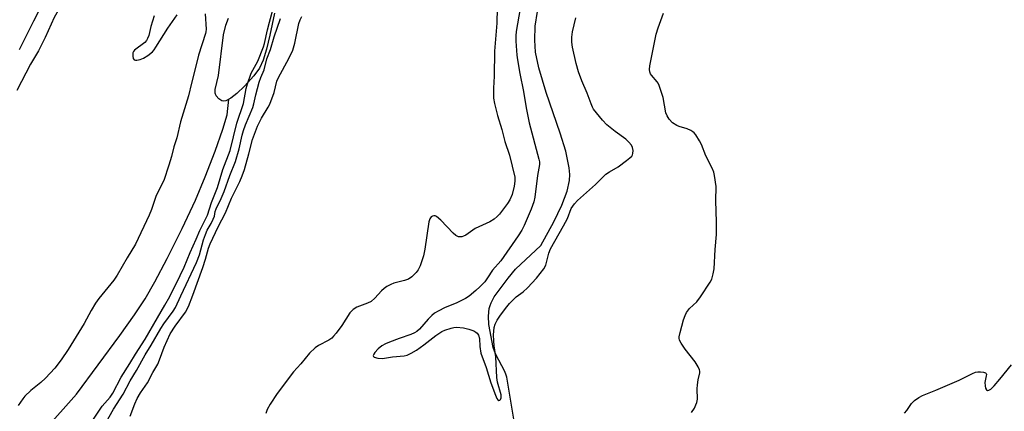
# Model space of a CAD drawing. Units: inches. Extents: x 1213766 to 1219766, y 505458 to 509459.
# Drawn here: x 1216285 to 1216613, y 506813 to 506943 of the extents above; entities that cross this region are included whole.
import ezdxf

# ---------------------------------------------------------------- set-up
doc = ezdxf.new("R2010")
doc.units = ezdxf.units.IN
doc.header["$MEASUREMENT"] = 0
for name, color, linetype in [('HYDRO-Single Line Stream', 4, 'Continuous'), ('HYDRO-Stream Poly Centerlines', 142, 'Continuous'), ('HYDRO-Water Body', 4, 'Continuous'), ('Undefined', 1, 'Continuous')]:
    doc.layers.add(name, color=color, linetype=linetype)

msp = doc.modelspace()

# ---------------------------------------------------------------- linework, layer by layer
at = {"layer": 'HYDRO-Single Line Stream'}
for points in [[(1216449.74, 506807.32), (1216446.95, 506823.93), (1216446.65, 506824.99), (1216446.19, 506826.12), (1216443.34, 506831.36), (1216442.78, 506832.67), (1216442.41, 506833.9), (1216440.94, 506841.56), (1216440.83, 506844.37), (1216441.1, 506846.9), (1216441.34, 506847.86), (1216441.68, 506848.82), (1216442.72, 506850.82), (1216447.33, 506857.01), (1216449.77, 506859.96), (1216458.31, 506867.85), (1216462.56, 506875.73), (1216465.26, 506881.36), (1216467, 506885.97), (1216467.82, 506889.59), (1216467.9, 506891.55), (1216467.73, 506893.75), (1216466.59, 506899.31), (1216464.75, 506905.31), (1216460, 506918.84), (1216457.63, 506927.07), (1216456.5, 506932.39), (1216456.24, 506936.35), (1216456.34, 506941.06), (1216457.2, 506945.95)], [(1216020.75, 506559.97), (1216030.91, 506566.4), (1216037.93, 506570.88), (1216041.65, 506573.67), (1216067.6, 506598.69), (1216118.17, 506660.79), (1216143.05, 506682.91), (1216163.06, 506699.98), (1216202.62, 506729.86), (1216242.72, 506761.22), (1216282.81, 506795.05), (1216303.53, 506818.27), (1216317.99, 506837.83), (1216322.81, 506844.74), (1216326.34, 506850.14), (1216329.62, 506855.79), (1216333.76, 506863.58), (1216338.71, 506873.53), (1216343.15, 506883.04), (1216346.39, 506890.73), (1216349.71, 506899.32), (1216352.28, 506906.66), (1216353.67, 506911.47), (1216354.33, 506916.66)]]:
    msp.add_lwpolyline(points, dxfattribs=at)
at = {"layer": 'HYDRO-Stream Poly Centerlines'}
msp.add_lwpolyline([(1216369.46, 506945.4), (1216367.99, 506938.05), (1216366.85, 506933.31), (1216365.69, 506929.63), (1216364.47, 506926.97), (1216362.66, 506924.5), (1216359.55, 506920.98), (1216356.99, 506918.51), (1216354.94, 506916.96), (1216353.31, 506916.16), (1216352.46, 506916.03), (1216351.96, 506916.13), (1216350.96, 506916.81), (1216350.06, 506917.74), (1216349.7, 506918.7), (1216349.72, 506919.94), (1216350.82, 506924.59), (1216352.52, 506938.08), (1216353.25, 506941.33), (1216354.18, 506943.72)], dxfattribs=at)
at = {"layer": 'HYDRO-Water Body'}
msp.add_polyline3d([(1216369.46, 506945.4, 0), (1216367.99, 506938.05, 0), (1216366.85, 506933.31, 0), (1216365.69, 506929.63, 0), (1216364.47, 506926.97, 0), (1216362.66, 506924.5, 0), (1216359.55, 506920.98, 0), (1216356.99, 506918.51, 0), (1216354.94, 506916.96, 0), (1216353.31, 506916.16, 0), (1216352.46, 506916.03, 0), (1216351.96, 506916.13, 0), (1216350.96, 506916.81, 0), (1216350.06, 506917.74, 0), (1216349.7, 506918.7, 0), (1216349.72, 506919.94, 0), (1216350.82, 506924.59, 0), (1216352.52, 506938.08, 0), (1216353.25, 506941.33, 0), (1216354.18, 506943.72, 0)], dxfattribs=at)
at = {"layer": 'Undefined'}
for points, elevation in [([(1216321.95, 507000), (1216320.98, 506994.77), (1216320.6, 506993.4), (1216320.08, 506992.37), (1216318.1, 506989.2), (1216317.3, 506987.75), (1216317.01, 506986.97), (1216316.64, 506985.11), (1216316.38, 506984.33), (1216312.97, 506977.57), (1216310.99, 506972.84), (1216309.64, 506969.09), (1216308.78, 506967.23), (1216306.19, 506962.42), (1216304.25, 506958.36), (1216301.45, 506953.55), (1216296.09, 506943.9), (1216295.01, 506941.72), (1216293.03, 506937.23), (1216290.87, 506932.78), (1216288.13, 506928.34), (1216283.62, 506919.53)], 184), ([(1216315.07, 507000), (1216310.73, 506989.42), (1216309.05, 506984.77), (1216301.85, 506968.68), (1216298.54, 506961.64), (1216292.4, 506948.96), (1216289.12, 506942.69), (1216284.44, 506933.12)], 186), ([(1216451.82, 506949.42), (1216450.06, 506939.23), (1216449.93, 506937.8), (1216449.97, 506936.04), (1216450.27, 506931.37), (1216450.46, 506929.75), (1216451.24, 506925.28), (1216452.51, 506919.22), (1216453.39, 506913.77), (1216454.43, 506908.82), (1216457.61, 506896.62), (1216457.78, 506895.78), (1216457.83, 506894.93), (1216457.15, 506891.18), (1216456.22, 506883.98), (1216455.9, 506882.43), (1216455.02, 506880.03), (1216452.67, 506874.56), (1216451.91, 506873.05), (1216450.66, 506871.08), (1216444.95, 506862.81), (1216442.11, 506859.61), (1216440.49, 506857.1), (1216439.55, 506855.82), (1216437.94, 506854.05), (1216436.64, 506852.84), (1216434.37, 506851.01), (1216433.16, 506850.24), (1216430.1, 506848.7), (1216426.43, 506847.21), (1216424.08, 506846), (1216422.82, 506845.27), (1216421.93, 506844.56), (1216420.72, 506843.35), (1216417.79, 506839.99), (1216416.89, 506839.23), (1216416.17, 506838.74), (1216414.9, 506838.16), (1216411.09, 506836.91), (1216407.8, 506835.66), (1216406.52, 506835.09), (1216405.32, 506834.43), (1216404.05, 506833.43), (1216402.97, 506832.26), (1216402.58, 506831.62), (1216402.43, 506831.22), (1216402.44, 506830.89), (1216402.71, 506830.65), (1216403.97, 506830.33), (1216405.44, 506830.26), (1216408.88, 506830.79), (1216412.77, 506831.13), (1216413.76, 506831.35), (1216415.09, 506831.96), (1216416.87, 506833.03), (1216419.27, 506834.73), (1216423.32, 506837.86), (1216425.26, 506839.16), (1216426.27, 506839.69), (1216428.42, 506840.36), (1216429.24, 506840.54), (1216430.11, 506840.61), (1216432.49, 506840.47), (1216434.22, 506840.02), (1216435.89, 506839.4), (1216436.65, 506839), (1216437.05, 506838.63), (1216437.48, 506837.95), (1216437.78, 506836.92), (1216437.92, 506834.21), (1216438.27, 506831.99), (1216440.08, 506827.17), (1216441.64, 506822.09), (1216443.11, 506818.02), (1216443.65, 506816.82), (1216443.94, 506816.44), (1216444.27, 506816.25), (1216444.59, 506816.32), (1216444.87, 506816.57), (1216445.07, 506817.12), (1216445.01, 506818.08), (1216443.86, 506822.28), (1216443.55, 506823.88), (1216443.25, 506830.76), (1216442.69, 506834.42), (1216442.56, 506836.12), (1216442.54, 506838.15), (1216442.75, 506840.5), (1216443.05, 506841.62), (1216443.66, 506842.94), (1216444.79, 506844.65), (1216446.94, 506847.44), (1216447.87, 506848.54), (1216450.07, 506850.73), (1216452.43, 506852.48), (1216453.84, 506853.79), (1216456.86, 506856.95), (1216459.32, 506860.06), (1216459.92, 506861.33), (1216460.94, 506865.29), (1216461.53, 506866.82), (1216465.82, 506874.4), (1216467.11, 506876.94), (1216468.42, 506880.18), (1216469.47, 506881.81), (1216470.47, 506882.88), (1216476.45, 506888.25), (1216479.98, 506891.64), (1216481.12, 506892.45), (1216484.06, 506894.11), (1216486.84, 506896.17), (1216487.96, 506897.07), (1216488.55, 506897.65), (1216488.83, 506898.08), (1216488.98, 506898.55), (1216489.02, 506899.57), (1216488.82, 506900.58), (1216488.44, 506901.29), (1216487.6, 506902.37), (1216486.61, 506903.34), (1216483, 506905.9), (1216480.21, 506908.1), (1216478.83, 506909.65), (1216475.87, 506913.35), (1216475.46, 506914.04), (1216475, 506915.09), (1216473.69, 506918.67), (1216471.95, 506922.74), (1216470.79, 506925.8), (1216470.02, 506928.56), (1216468.8, 506934.03), (1216468.61, 506935.72), (1216468.59, 506937.39), (1216468.86, 506939.13), (1216469.97, 506943.76)], 184), ([(1216346.36, 506945.17), (1216346.68, 506939.99), (1216346.65, 506939.12), (1216346.54, 506938.56), (1216344.14, 506931.34), (1216343.15, 506927.2), (1216341.78, 506922), (1216340.87, 506917.8), (1216338.22, 506909.08), (1216336.96, 506903.8), (1216335.9, 506900.81), (1216335.15, 506897.61), (1216334.31, 506894.62), (1216332.57, 506889.55), (1216330.08, 506884.51), (1216328.51, 506879.94), (1216327.76, 506878), (1216323.14, 506868.36), (1216320.39, 506863.8), (1216317.11, 506857.99), (1216315.99, 506856.37), (1216310.93, 506850.16), (1216309.82, 506848.65), (1216308.39, 506846.19), (1216306.05, 506841.84), (1216300.71, 506833.25), (1216298.38, 506829.76), (1216296.23, 506827.02), (1216293.14, 506823.65), (1216291.58, 506822.2), (1216288.24, 506819.53), (1216286.3, 506817.66), (1216285.58, 506816.74), (1216284.08, 506814.49)], 182), ([(1216308.75, 506809.27), (1216312.1, 506814.26), (1216314.76, 506817.36), (1216315.64, 506818.63), (1216318.4, 506824.03), (1216321.31, 506828.57), (1216323.14, 506831.61), (1216326.36, 506836.6), (1216330.46, 506843.75), (1216332.98, 506847.99), (1216334.58, 506850.92), (1216338.06, 506857.91), (1216339.34, 506860.7), (1216341.36, 506865.57), (1216343.42, 506870.01), (1216344.62, 506872.83), (1216347.17, 506877.99), (1216348.52, 506882.18), (1216350.53, 506887.19), (1216352.3, 506893.25), (1216354.7, 506899.6), (1216356.99, 506908.67), (1216359.13, 506915.23), (1216360.03, 506920.2), (1216360.46, 506921.81), (1216361.73, 506925.35), (1216363.92, 506929.35), (1216365.87, 506934.17), (1216366.17, 506935.18), (1216367.17, 506939.84), (1216367.79, 506942.35), (1216369.27, 506947.64)], 182), ([(1216443.69, 506947.04), (1216443.62, 506941.96), (1216442.79, 506932.73), (1216442.7, 506924.35), (1216442.46, 506920.3), (1216442.51, 506917.01), (1216442.79, 506915.25), (1216443.81, 506911.22), (1216445.27, 506906.54), (1216446.32, 506902.61), (1216447.83, 506898.01), (1216449.6, 506890.67), (1216449.64, 506889.3), (1216449.38, 506887.67), (1216448.66, 506884.84), (1216447.91, 506883.09), (1216447.14, 506881.94), (1216444.45, 506878.37), (1216443.7, 506877.56), (1216442.68, 506876.66), (1216441.22, 506875.77), (1216436.43, 506873.51), (1216433.22, 506871.34), (1216432.45, 506870.94), (1216431.92, 506870.8), (1216430.87, 506870.79), (1216430.38, 506870.97), (1216429.93, 506871.27), (1216429.08, 506872.05), (1216424.97, 506876.31), (1216423.49, 506877.55), (1216423.05, 506877.75), (1216422.6, 506877.79), (1216422.16, 506877.66), (1216421.74, 506877.39), (1216421.28, 506876.75), (1216420.98, 506875.74), (1216419.63, 506866.69), (1216419.12, 506864.4), (1216418.08, 506861.08), (1216417.4, 506859.79), (1216416.69, 506858.87), (1216415.27, 506857.48), (1216414.15, 506856.65), (1216412.78, 506856.17), (1216409.31, 506855.33), (1216408.26, 506854.87), (1216406.99, 506854.18), (1216406.04, 506853.54), (1216405.18, 506852.81), (1216402.9, 506850.31), (1216401.69, 506849.26), (1216400.51, 506848.6), (1216396.92, 506847.27), (1216395.68, 506846.49), (1216395.03, 506845.89), (1216394.66, 506845.44), (1216391.96, 506841.23), (1216390.1, 506838.7), (1216389.2, 506837.6), (1216388.57, 506837.02), (1216387.62, 506836.33), (1216384.18, 506834.58), (1216383.01, 506833.75), (1216381.19, 506831.95), (1216378.31, 506828.39), (1216375.84, 506825.78), (1216370.36, 506818.59), (1216368.07, 506814.93), (1216367.07, 506813.18), (1216366.56, 506811.86)], 186), ([(1216508.52, 506812.18), (1216509.43, 506813.7), (1216509.98, 506814.75), (1216510.29, 506815.56), (1216510.43, 506816.66), (1216510.4, 506820.06), (1216510.47, 506821.46), (1216510.69, 506823.1), (1216511.26, 506825.45), (1216511.27, 506825.94), (1216511.18, 506826.43), (1216510.74, 506827.41), (1216509.71, 506829.07), (1216506.39, 506833.36), (1216505.02, 506835.29), (1216504.51, 506836.31), (1216504.4, 506836.97), (1216504.42, 506837.48), (1216504.7, 506838.89), (1216505.84, 506843.13), (1216506.35, 506844.51), (1216506.85, 506845.57), (1216507.82, 506846.83), (1216510.21, 506849.11), (1216511.45, 506850.76), (1216514.76, 506855.64), (1216515.25, 506856.7), (1216515.75, 506858.41), (1216516.02, 506860.15), (1216516.38, 506866.54), (1216516.78, 506871.51), (1216516.83, 506875.77), (1216516.59, 506882.75), (1216516.67, 506887.6), (1216516.19, 506891.23), (1216515.94, 506892.32), (1216515.37, 506893.64), (1216513.3, 506897.82), (1216511.78, 506901.51), (1216511.14, 506902.8), (1216509.89, 506904.77), (1216509.35, 506905.43), (1216508.93, 506905.78), (1216508.24, 506906.19), (1216507, 506906.73), (1216504.34, 506907.56), (1216503.57, 506907.88), (1216502.12, 506908.83), (1216501.07, 506909.96), (1216500.33, 506911.13), (1216499.9, 506912.14), (1216499, 506917.27), (1216498.41, 506919.26), (1216497.72, 506921.21), (1216497.33, 506921.99), (1216497, 506922.45), (1216495.11, 506924.62), (1216494.84, 506925.08), (1216494.58, 506925.79), (1216494.49, 506926.57), (1216494.61, 506927.74), (1216496.74, 506938.31), (1216497.37, 506940.48), (1216499.14, 506945.38)], 186), ([(1216312.95, 506808.22), (1216315.79, 506813.27), (1216319.02, 506818.36), (1216321.4, 506822.76), (1216323.55, 506826.24), (1216326.42, 506831.45), (1216328.44, 506834.7), (1216331.64, 506840.23), (1216332.65, 506841.79), (1216335.7, 506845.98), (1216336.48, 506847.21), (1216338.27, 506851.15), (1216343.55, 506862.17), (1216344.52, 506864.78), (1216345.88, 506869.72), (1216346.47, 506871.53), (1216347.11, 506872.97), (1216348.39, 506875.19), (1216349.09, 506876.65), (1216349.45, 506877.66), (1216349.77, 506879.24), (1216350.04, 506880.09), (1216351.7, 506883.58), (1216352.7, 506885.89), (1216354.6, 506891.21), (1216356.53, 506895.87), (1216357.75, 506900.12), (1216358.74, 506904.67), (1216359.18, 506906.26), (1216359.85, 506908.07), (1216362.31, 506913.9), (1216362.64, 506915.12), (1216363.27, 506918.16), (1216364.39, 506922.33), (1216364.95, 506923.87), (1216366.07, 506926.41), (1216366.89, 506930.09), (1216368.15, 506933.25), (1216369.39, 506937.42), (1216371.45, 506943.61)], 184), ([(1216321.42, 506811.02), (1216322.94, 506815.11), (1216323.72, 506816.91), (1216324.86, 506818.81), (1216327.19, 506822.09), (1216328.9, 506825.5), (1216330.57, 506828.29), (1216331.17, 506829.73), (1216332.68, 506834), (1216334.77, 506838.42), (1216336.38, 506840.95), (1216339.81, 506845.7), (1216340.78, 506847.59), (1216342.29, 506851.31), (1216345.64, 506860.6), (1216346.49, 506863.29), (1216347.52, 506867), (1216348.02, 506868.46), (1216350.75, 506874.14), (1216353.13, 506878.72), (1216355.18, 506883.67), (1216357.94, 506889.22), (1216358.73, 506891.07), (1216359.45, 506893.2), (1216360.96, 506898.41), (1216362.18, 506903.25), (1216363.85, 506907.7), (1216365.11, 506910.38), (1216367.4, 506914.01), (1216367.94, 506915.03), (1216369.34, 506918.95), (1216370.33, 506922.65), (1216370.7, 506923.7), (1216374.38, 506930.43), (1216375.64, 506933.06), (1216376.28, 506935.3), (1216377.64, 506941.87), (1216378.05, 506943.13), (1216378.57, 506944.23)], 186), ([(1216329.41, 506944.44), (1216328.31, 506940.93), (1216327.56, 506937.88), (1216327.2, 506936.86), (1216326.82, 506936.19), (1216326.24, 506935.57), (1216322.81, 506932.99), (1216322.49, 506932.6), (1216322.31, 506932.11), (1216322.23, 506931.02), (1216322.39, 506930.27), (1216322.78, 506929.82), (1216323.14, 506929.68), (1216323.65, 506929.65), (1216324.74, 506929.86), (1216325.81, 506930.29), (1216327.24, 506931.24), (1216328.8, 506932.47), (1216329.37, 506933.07), (1216330, 506933.96), (1216333.91, 506940.38), (1216337.09, 506944.75)], 182), ([(1216579.47, 506811.94), (1216580.2, 506812.85), (1216581.81, 506815.23), (1216582.86, 506816.17), (1216584.25, 506817.16), (1216585.52, 506817.83), (1216589.92, 506819.6), (1216597.75, 506822.96), (1216602.11, 506825.24), (1216603.15, 506825.63), (1216603.95, 506825.79), (1216604.79, 506825.81), (1216605.85, 506825.69), (1216606.49, 506825.45), (1216606.7, 506825.22), (1216606.78, 506824.91), (1216606.75, 506824.42), (1216606.26, 506822.16), (1216606.31, 506821.05), (1216606.52, 506820.29), (1216606.85, 506819.71), (1216607.18, 506819.54), (1216607.61, 506819.61), (1216608.26, 506820.02), (1216609.32, 506821.07), (1216611.3, 506823.36), (1216615.15, 506828.1)], 188)]:
    msp.add_lwpolyline(points, dxfattribs=dict(at, elevation=elevation))

doc.saveas('drawing.dxf')
